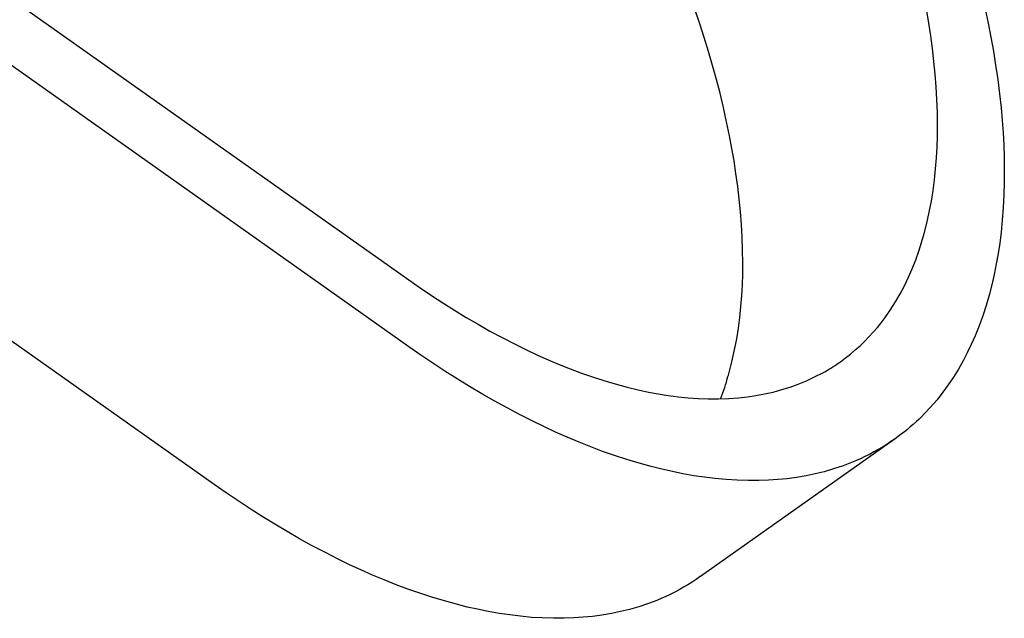
# Model space of a CAD drawing. Extents: x -390 to 942, y -351 to 581.
# Drawn here: x 154 to 167, y -163 to -155 of the extents above; entities that cross this region are included whole.
import ezdxf

# ---------------------------------------------------------------- set-up
doc = ezdxf.new("R2010")
doc.units = 0
doc.header["$LTSCALE"] = 20
doc.layers.add('DETAIL', color=5, linetype='CONTINUOUS')
doc.layers.add('OUTLINE', color=3, linetype='CONTINUOUS')

msp = doc.modelspace()

# ---------------------------------------------------------------- linework, layer by layer
at = {"layer": 'DETAIL', "color": 5, "linetype": 'CONTINUOUS'}
for p, q in [((154.363, -154.954), (159.291, -158.438)), ((162.988, -155.184), (162.93, -155.012)), ((165.897, -155.177), (165.871, -155.02)), ((166.614, -154.998), (166.652, -155.177)), ((163.044, -155.359), (162.988, -155.184)), ((162.988, -155.184), (162.988, -155.184)), ((165.922, -155.337), (165.897, -155.177)), ((165.897, -155.177), (165.897, -155.177)), ((166.652, -155.177), (166.652, -155.177)), ((166.652, -155.177), (166.687, -155.355)), ((159.291, -159.287), (153.691, -155.327)), ((163.099, -155.535), (163.044, -155.359)), ((165.944, -155.499), (165.922, -155.337)), ((166.687, -155.355), (166.719, -155.533)), ((163.15, -155.713), (163.099, -155.535)), ((163.099, -155.535), (163.099, -155.535)), ((165.963, -155.661), (165.944, -155.499)), ((165.944, -155.499), (165.944, -155.499)), ((166.719, -155.533), (166.719, -155.533)), ((166.719, -155.533), (166.747, -155.711)), ((165.979, -155.822), (165.963, -155.661)), ((163.199, -155.89), (163.15, -155.713)), ((166.747, -155.711), (166.773, -155.891)), ((163.244, -156.067), (163.199, -155.89)), ((163.199, -155.89), (163.199, -155.89)), ((165.992, -155.983), (165.979, -155.822)), ((165.979, -155.822), (165.979, -155.822)), ((166.773, -155.891), (166.773, -155.891)), ((166.773, -155.891), (166.796, -156.074)), ((166.001, -156.146), (165.992, -155.983)), ((163.288, -156.247), (163.244, -156.067)), ((166.006, -156.312), (166.001, -156.146)), ((166.001, -156.146), (166.001, -156.146)), ((166.796, -156.074), (166.815, -156.251)), ((163.328, -156.43), (163.288, -156.247)), ((163.288, -156.247), (163.288, -156.247)), ((166.815, -156.251), (166.815, -156.251)), ((166.815, -156.251), (166.83, -156.412)), ((166.008, -156.471), (166.006, -156.312)), ((166.83, -156.412), (166.841, -156.567)), ((163.365, -156.607), (163.328, -156.43)), ((166.007, -156.614), (166.008, -156.471)), ((166.008, -156.471), (166.008, -156.471)), ((163.396, -156.77), (163.365, -156.607)), ((163.365, -156.607), (163.365, -156.607)), ((166.003, -156.749), (166.007, -156.614)), ((166.841, -156.567), (166.841, -156.567)), ((166.841, -156.567), (166.849, -156.724)), ((163.423, -156.927), (163.396, -156.77)), ((165.995, -156.887), (166.003, -156.749)), ((166.003, -156.749), (166.003, -156.749)), ((166.849, -156.724), (166.855, -156.883)), ((156.816, -161.037), (150.826, -156.802)), ((165.984, -157.026), (165.995, -156.887)), ((166.855, -156.883), (166.855, -156.883)), ((166.855, -156.883), (166.857, -157.042)), ((163.447, -157.087), (163.423, -156.927)), ((163.423, -156.927), (163.423, -156.927)), ((165.97, -157.165), (165.984, -157.026)), ((165.984, -157.026), (165.984, -157.026)), ((166.857, -157.042), (166.856, -157.2)), ((163.469, -157.249), (163.447, -157.087)), ((165.952, -157.302), (165.97, -157.165)), ((163.488, -157.411), (163.469, -157.249)), ((163.469, -157.249), (163.469, -157.249)), ((166.856, -157.2), (166.851, -157.357)), ((166.856, -157.2), (166.856, -157.2)), ((163.504, -157.572), (163.488, -157.411)), ((165.93, -157.439), (165.952, -157.302)), ((165.952, -157.302), (165.952, -157.302)), ((166.851, -157.357), (166.843, -157.517)), ((165.904, -157.576), (165.93, -157.439)), ((166.843, -157.517), (166.831, -157.678)), ((166.843, -157.517), (166.843, -157.517)), ((163.517, -157.733), (163.504, -157.572)), ((163.504, -157.572), (163.504, -157.572)), ((165.873, -157.715), (165.904, -157.576)), ((165.904, -157.576), (165.904, -157.576)), ((163.526, -157.896), (163.517, -157.733)), ((165.84, -157.847), (165.873, -157.715)), ((166.831, -157.678), (166.815, -157.833)), ((163.531, -158.062), (163.526, -157.896)), ((163.526, -157.896), (163.526, -157.896)), ((165.806, -157.964), (165.84, -157.847)), ((165.84, -157.847), (165.84, -157.847)), ((166.815, -157.833), (166.798, -157.971)), ((166.815, -157.833), (166.815, -157.833)), ((165.771, -158.074), (165.806, -157.964)), ((166.798, -157.971), (166.779, -158.102)), ((163.533, -158.221), (163.531, -158.062)), ((165.731, -158.184), (165.771, -158.074)), ((165.771, -158.074), (165.771, -158.074)), ((166.779, -158.102), (166.755, -158.235)), ((166.779, -158.102), (166.779, -158.102)), ((163.532, -158.364), (163.533, -158.221)), ((163.533, -158.221), (163.533, -158.221)), ((165.64, -158.405), (165.687, -158.296)), ((165.687, -158.296), (165.731, -158.184)), ((165.687, -158.296), (165.687, -158.296)), ((166.755, -158.235), (166.729, -158.369)), ((163.528, -158.499), (163.532, -158.364)), ((165.589, -158.511), (165.64, -158.405)), ((166.729, -158.369), (166.698, -158.502)), ((166.729, -158.369), (166.729, -158.369)), ((159.291, -158.438), (159.434, -158.538)), ((159.434, -158.538), (159.578, -158.635)), ((163.52, -158.636), (163.528, -158.499)), ((163.528, -158.499), (163.528, -158.499)), ((165.535, -158.615), (165.589, -158.511)), ((165.589, -158.511), (165.589, -158.511)), ((166.698, -158.502), (166.664, -158.633)), ((159.578, -158.635), (159.578, -158.635)), ((159.578, -158.635), (159.723, -158.731)), ((163.509, -158.776), (163.52, -158.636)), ((165.475, -158.718), (165.535, -158.615)), ((166.664, -158.633), (166.626, -158.763)), ((166.664, -158.633), (166.664, -158.633)), ((159.723, -158.731), (159.871, -158.824)), ((163.495, -158.916), (163.509, -158.776)), ((163.509, -158.776), (163.509, -158.776)), ((165.407, -158.823), (165.475, -158.718)), ((165.475, -158.718), (165.475, -158.718)), ((166.626, -158.763), (166.584, -158.893)), ((159.871, -158.824), (159.871, -158.824)), ((159.871, -158.824), (160.019, -158.914)), ((160.019, -158.914), (160.169, -159.002)), ((163.477, -159.052), (163.495, -158.916)), ((165.291, -158.984), (165.343, -158.915)), ((165.343, -158.915), (165.407, -158.823)), ((165.343, -158.915), (165.343, -158.915)), ((166.584, -158.893), (166.536, -159.023)), ((166.584, -158.893), (166.584, -158.893)), ((160.169, -159.002), (160.169, -159.002)), ((160.169, -159.002), (160.32, -159.087)), ((165.192, -159.101), (165.244, -159.041)), ((165.244, -159.041), (165.291, -158.984)), ((165.244, -159.041), (165.244, -159.041)), ((166.536, -159.023), (166.486, -159.147)), ((160.32, -159.087), (160.474, -159.17)), ((160.474, -159.17), (160.474, -159.17)), ((160.474, -159.17), (160.633, -159.252)), ((163.457, -159.185), (163.477, -159.052)), ((163.477, -159.052), (163.477, -159.052)), ((165.081, -159.219), (165.137, -159.161)), ((165.137, -159.161), (165.192, -159.101)), ((165.137, -159.161), (165.137, -159.161)), ((166.486, -159.147), (166.437, -159.258)), ((166.486, -159.147), (166.486, -159.147)), ((159.442, -159.392), (159.291, -159.287)), ((160.633, -159.252), (160.786, -159.327)), ((163.429, -159.326), (163.457, -159.185)), ((164.963, -159.328), (165.023, -159.274)), ((165.023, -159.274), (165.081, -159.219)), ((165.023, -159.274), (165.023, -159.274)), ((166.437, -159.258), (166.387, -159.363)), ((159.593, -159.495), (159.442, -159.392)), ((160.786, -159.327), (160.786, -159.327)), ((160.786, -159.327), (160.926, -159.393)), ((160.926, -159.393), (161.06, -159.453)), ((163.395, -159.478), (163.429, -159.326)), ((163.429, -159.326), (163.429, -159.326)), ((164.839, -159.429), (164.902, -159.38)), ((164.902, -159.38), (164.963, -159.328)), ((164.902, -159.38), (164.902, -159.38)), ((166.387, -159.363), (166.332, -159.467)), ((166.387, -159.363), (166.387, -159.363)), ((159.747, -159.596), (159.593, -159.495)), ((159.593, -159.495), (159.593, -159.495)), ((161.06, -159.453), (161.06, -159.453)), ((161.06, -159.453), (161.199, -159.511)), ((161.199, -159.511), (161.34, -159.568)), ((163.365, -159.597), (163.395, -159.478)), ((164.661, -159.553), (164.684, -159.539)), ((164.684, -159.539), (164.706, -159.524)), ((164.684, -159.539), (164.684, -159.539)), ((164.706, -159.524), (164.729, -159.509)), ((164.729, -159.509), (164.752, -159.493)), ((164.729, -159.509), (164.729, -159.509)), ((164.752, -159.493), (164.774, -159.477)), ((164.774, -159.477), (164.839, -159.429)), ((166.332, -159.467), (166.273, -159.572)), ((159.902, -159.695), (159.747, -159.596)), ((161.34, -159.568), (161.34, -159.568)), ((161.34, -159.568), (161.482, -159.621)), ((161.482, -159.621), (161.624, -159.67)), ((161.624, -159.67), (161.624, -159.67)), ((161.624, -159.67), (161.767, -159.717)), ((163.336, -159.696), (163.345, -159.666)), ((163.345, -159.666), (163.351, -159.647)), ((163.345, -159.666), (163.345, -159.666)), ((163.351, -159.647), (163.365, -159.597)), ((163.365, -159.597), (163.365, -159.597)), ((164.343, -159.721), (164.455, -159.667)), ((164.455, -159.667), (164.543, -159.623)), ((164.543, -159.623), (164.578, -159.604)), ((164.543, -159.623), (164.543, -159.623)), ((164.578, -159.604), (164.59, -159.596)), ((164.59, -159.596), (164.611, -159.584)), ((164.59, -159.596), (164.59, -159.596)), ((164.611, -159.584), (164.637, -159.568)), ((164.637, -159.568), (164.661, -159.553)), ((164.637, -159.568), (164.637, -159.568)), ((166.273, -159.572), (166.21, -159.674)), ((166.273, -159.572), (166.273, -159.572)), ((160.059, -159.791), (159.902, -159.695)), ((159.902, -159.695), (159.902, -159.695)), ((160.217, -159.885), (160.059, -159.791)), ((161.767, -159.717), (161.912, -159.76)), ((161.912, -159.76), (161.912, -159.76)), ((161.912, -159.76), (162.062, -159.8)), ((163.303, -159.804), (163.313, -159.77)), ((163.313, -159.77), (163.325, -159.735)), ((163.325, -159.735), (163.336, -159.696)), ((163.325, -159.735), (163.325, -159.735)), ((164.134, -159.8), (164.236, -159.764)), ((164.236, -159.764), (164.343, -159.721)), ((164.343, -159.721), (164.343, -159.721)), ((166.145, -159.772), (166.077, -159.866)), ((166.21, -159.674), (166.145, -159.772)), ((166.145, -159.772), (166.145, -159.772)), ((160.375, -159.976), (160.217, -159.885)), ((160.217, -159.885), (160.217, -159.885)), ((162.062, -159.8), (162.205, -159.834)), ((162.205, -159.834), (162.205, -159.834)), ((162.205, -159.834), (162.334, -159.862)), ((162.334, -159.862), (162.457, -159.885)), ((162.457, -159.885), (162.457, -159.885)), ((162.457, -159.885), (162.583, -159.905)), ((162.583, -159.905), (162.711, -159.922)), ((162.711, -159.922), (162.711, -159.922)), ((162.711, -159.922), (162.839, -159.935)), ((163.255, -159.94), (163.267, -159.906)), ((163.267, -159.906), (163.279, -159.872)), ((163.279, -159.872), (163.291, -159.837)), ((163.279, -159.872), (163.279, -159.872)), ((163.291, -159.837), (163.303, -159.804)), ((163.303, -159.804), (163.303, -159.804)), ((163.479, -159.935), (163.593, -159.922)), ((163.593, -159.922), (163.701, -159.906)), ((163.701, -159.906), (163.81, -159.886)), ((163.701, -159.906), (163.701, -159.906)), ((163.81, -159.886), (163.92, -159.862)), ((163.92, -159.862), (164.029, -159.832)), ((163.92, -159.862), (163.92, -159.862)), ((164.029, -159.832), (164.134, -159.8)), ((164.134, -159.8), (164.134, -159.8)), ((166.077, -159.866), (166.002, -159.961)), ((160.537, -160.065), (160.375, -159.976)), ((162.839, -159.935), (162.966, -159.943)), ((162.966, -159.943), (162.966, -159.943)), ((162.966, -159.943), (163.094, -159.948)), ((163.094, -159.948), (163.223, -159.948)), ((163.223, -159.948), (163.354, -159.944)), ((163.223, -159.948), (163.223, -159.948)), ((163.354, -159.944), (163.479, -159.935)), ((163.479, -159.935), (163.479, -159.935)), ((166.002, -159.961), (165.916, -160.058)), ((166.002, -159.961), (166.002, -159.961)), ((160.703, -160.152), (160.537, -160.065)), ((160.537, -160.065), (160.537, -160.065)), ((160.864, -160.234), (160.703, -160.152)), ((165.843, -160.137), (165.801, -160.18)), ((165.916, -160.058), (165.843, -160.137)), ((165.843, -160.137), (165.843, -160.137)), ((161.012, -160.306), (160.864, -160.234)), ((160.864, -160.234), (160.864, -160.234)), ((165.7, -160.273), (165.662, -160.306)), ((165.739, -160.238), (165.7, -160.273)), ((165.7, -160.273), (165.7, -160.273)), ((165.773, -160.206), (165.739, -160.238)), ((165.801, -160.18), (165.773, -160.206)), ((165.773, -160.206), (165.773, -160.206)), ((161.155, -160.372), (161.012, -160.306)), ((161.302, -160.437), (161.155, -160.372)), ((161.155, -160.372), (161.155, -160.372)), ((165.547, -160.398), (165.508, -160.427)), ((165.587, -160.368), (165.547, -160.398)), ((165.547, -160.398), (165.547, -160.398)), ((165.625, -160.337), (165.587, -160.368)), ((165.662, -160.306), (165.625, -160.337)), ((165.625, -160.337), (165.625, -160.337)), ((161.452, -160.5), (161.302, -160.437)), ((161.602, -160.56), (161.452, -160.5)), ((161.452, -160.5), (161.452, -160.5)), ((165.468, -160.457), (162.994, -162.207)), ((165.363, -160.527), (165.309, -160.561)), ((165.416, -160.492), (165.363, -160.527)), ((165.363, -160.527), (165.363, -160.527)), ((165.468, -160.456), (165.416, -160.492)), ((165.508, -160.427), (165.468, -160.456)), ((161.752, -160.616), (161.602, -160.56)), ((161.904, -160.669), (161.752, -160.616)), ((161.752, -160.616), (161.752, -160.616)), ((162.058, -160.72), (161.904, -160.669)), ((165.143, -160.654), (165.084, -160.683)), ((165.2, -160.624), (165.143, -160.654)), ((165.143, -160.654), (165.143, -160.654)), ((165.254, -160.593), (165.2, -160.624)), ((165.309, -160.561), (165.254, -160.593)), ((165.254, -160.593), (165.254, -160.593)), ((162.216, -160.767), (162.058, -160.72)), ((162.058, -160.72), (162.058, -160.72)), ((162.368, -160.809), (162.216, -160.767)), ((164.809, -160.799), (164.687, -160.84)), ((164.913, -160.759), (164.809, -160.799)), ((164.98, -160.732), (164.913, -160.759)), ((164.913, -160.759), (164.913, -160.759)), ((165.029, -160.709), (164.98, -160.732)), ((165.084, -160.683), (165.029, -160.709)), ((165.029, -160.709), (165.029, -160.709)), ((162.506, -160.844), (162.368, -160.809)), ((162.368, -160.809), (162.368, -160.809)), ((162.638, -160.873), (162.506, -160.844)), ((162.772, -160.9), (162.638, -160.873)), ((162.638, -160.873), (162.638, -160.873)), ((162.91, -160.925), (162.772, -160.9)), ((163.047, -160.945), (162.91, -160.925)), ((162.91, -160.925), (162.91, -160.925)), ((164.455, -160.902), (164.338, -160.926)), ((164.569, -160.875), (164.455, -160.902)), ((164.455, -160.902), (164.455, -160.902)), ((164.687, -160.84), (164.569, -160.875)), ((164.687, -160.84), (164.687, -160.84)), ((156.967, -161.142), (156.816, -161.037)), ((163.184, -160.962), (163.047, -160.945)), ((163.322, -160.975), (163.184, -160.962)), ((163.184, -160.962), (163.184, -160.962)), ((163.461, -160.983), (163.322, -160.975)), ((163.602, -160.987), (163.461, -160.983)), ((163.461, -160.983), (163.461, -160.983)), ((163.738, -160.987), (163.602, -160.987)), ((163.861, -160.982), (163.738, -160.987)), ((163.738, -160.987), (163.738, -160.987)), ((163.979, -160.974), (163.861, -160.982)), ((164.098, -160.963), (163.979, -160.974)), ((163.979, -160.974), (163.979, -160.974)), ((164.218, -160.947), (164.098, -160.963)), ((164.338, -160.926), (164.218, -160.947)), ((164.218, -160.947), (164.218, -160.947)), ((157.119, -161.245), (156.967, -161.142)), ((157.272, -161.346), (157.119, -161.245)), ((157.119, -161.245), (157.119, -161.245)), ((157.427, -161.445), (157.272, -161.346)), ((157.584, -161.541), (157.427, -161.445)), ((157.427, -161.445), (157.427, -161.445)), ((157.742, -161.635), (157.584, -161.541)), ((157.9, -161.726), (157.742, -161.635)), ((157.742, -161.635), (157.742, -161.635)), ((158.062, -161.815), (157.9, -161.726)), ((158.228, -161.902), (158.062, -161.815)), ((158.062, -161.815), (158.062, -161.815)), ((158.389, -161.984), (158.228, -161.902)), ((158.537, -162.056), (158.389, -161.984)), ((158.389, -161.984), (158.389, -161.984)), ((158.68, -162.122), (158.537, -162.056)), ((158.827, -162.187), (158.68, -162.122)), ((158.68, -162.122), (158.68, -162.122)), ((158.977, -162.25), (158.827, -162.187)), ((159.127, -162.31), (158.977, -162.25)), ((158.977, -162.25), (158.977, -162.25)), ((162.888, -162.277), (162.834, -162.311)), ((162.941, -162.242), (162.888, -162.277)), ((162.888, -162.277), (162.888, -162.277)), ((162.993, -162.206), (162.941, -162.242)), ((159.278, -162.366), (159.127, -162.31)), ((159.429, -162.419), (159.278, -162.366)), ((159.278, -162.366), (159.278, -162.366)), ((159.583, -162.47), (159.429, -162.419)), ((162.668, -162.404), (162.609, -162.433)), ((162.725, -162.374), (162.668, -162.404)), ((162.668, -162.404), (162.668, -162.404)), ((162.779, -162.343), (162.725, -162.374)), ((162.834, -162.311), (162.779, -162.343)), ((162.779, -162.343), (162.779, -162.343)), ((159.741, -162.517), (159.583, -162.47)), ((159.583, -162.47), (159.583, -162.47)), ((159.893, -162.559), (159.741, -162.517)), ((162.334, -162.549), (162.212, -162.59)), ((162.439, -162.509), (162.334, -162.549)), ((162.505, -162.482), (162.439, -162.509)), ((162.439, -162.509), (162.439, -162.509)), ((162.555, -162.459), (162.505, -162.482)), ((162.609, -162.433), (162.555, -162.459)), ((162.555, -162.459), (162.555, -162.459)), ((160.031, -162.594), (159.893, -162.559)), ((159.893, -162.559), (159.893, -162.559)), ((160.163, -162.623), (160.031, -162.594)), ((160.298, -162.65), (160.163, -162.623)), ((160.163, -162.623), (160.163, -162.623)), ((160.435, -162.675), (160.298, -162.65)), ((160.573, -162.695), (160.435, -162.675)), ((160.435, -162.675), (160.435, -162.675)), ((161.863, -162.676), (161.743, -162.697)), ((161.98, -162.652), (161.863, -162.676)), ((162.094, -162.625), (161.98, -162.652)), ((161.98, -162.652), (161.98, -162.652)), ((162.212, -162.59), (162.094, -162.625)), ((162.212, -162.59), (162.212, -162.59)), ((160.71, -162.712), (160.573, -162.695)), ((160.847, -162.725), (160.71, -162.712)), ((160.71, -162.712), (160.71, -162.712)), ((160.986, -162.733), (160.847, -162.725)), ((161.127, -162.737), (160.986, -162.733)), ((160.986, -162.733), (160.986, -162.733)), ((161.263, -162.737), (161.127, -162.737)), ((161.386, -162.732), (161.263, -162.737)), ((161.263, -162.737), (161.263, -162.737)), ((161.504, -162.724), (161.386, -162.732)), ((161.623, -162.713), (161.504, -162.724)), ((161.504, -162.724), (161.504, -162.724)), ((161.743, -162.697), (161.623, -162.713)), ((161.743, -162.697), (161.743, -162.697))]:
    msp.add_line(p, q, dxfattribs=at)
at = {"layer": 'OUTLINE', "color": 3, "linetype": 'CONTINUOUS'}
for p, q in [((154.363, -154.954), (159.291, -158.438)), ((162.988, -155.184), (162.93, -155.012)), ((165.897, -155.177), (165.871, -155.02)), ((166.614, -154.998), (166.652, -155.177)), ((163.044, -155.359), (162.988, -155.184)), ((162.988, -155.184), (162.988, -155.184)), ((165.922, -155.337), (165.897, -155.177)), ((165.897, -155.177), (165.897, -155.177)), ((166.652, -155.177), (166.652, -155.177)), ((166.652, -155.177), (166.687, -155.355)), ((159.291, -159.287), (153.691, -155.327)), ((163.099, -155.535), (163.044, -155.359)), ((165.944, -155.499), (165.922, -155.337)), ((166.687, -155.355), (166.719, -155.533)), ((163.15, -155.713), (163.099, -155.535)), ((163.099, -155.535), (163.099, -155.535)), ((165.963, -155.661), (165.944, -155.499)), ((165.944, -155.499), (165.944, -155.499)), ((166.719, -155.533), (166.719, -155.533)), ((166.719, -155.533), (166.747, -155.711)), ((165.979, -155.822), (165.963, -155.661)), ((163.199, -155.89), (163.15, -155.713)), ((166.747, -155.711), (166.773, -155.891)), ((163.244, -156.067), (163.199, -155.89)), ((163.199, -155.89), (163.199, -155.89)), ((165.992, -155.983), (165.979, -155.822)), ((165.979, -155.822), (165.979, -155.822)), ((166.773, -155.891), (166.773, -155.891)), ((166.773, -155.891), (166.796, -156.074)), ((166.001, -156.146), (165.992, -155.983)), ((163.288, -156.247), (163.244, -156.067)), ((166.006, -156.312), (166.001, -156.146)), ((166.001, -156.146), (166.001, -156.146)), ((166.796, -156.074), (166.815, -156.251)), ((163.328, -156.43), (163.288, -156.247)), ((163.288, -156.247), (163.288, -156.247)), ((166.815, -156.251), (166.815, -156.251)), ((166.815, -156.251), (166.83, -156.412)), ((166.008, -156.471), (166.006, -156.312)), ((166.83, -156.412), (166.841, -156.567)), ((163.365, -156.607), (163.328, -156.43)), ((166.007, -156.614), (166.008, -156.471)), ((166.008, -156.471), (166.008, -156.471)), ((163.396, -156.77), (163.365, -156.607)), ((163.365, -156.607), (163.365, -156.607)), ((166.003, -156.749), (166.007, -156.614)), ((166.841, -156.567), (166.841, -156.567)), ((166.841, -156.567), (166.849, -156.724)), ((163.423, -156.927), (163.396, -156.77)), ((165.995, -156.887), (166.003, -156.749)), ((166.003, -156.749), (166.003, -156.749)), ((166.849, -156.724), (166.855, -156.883)), ((156.816, -161.037), (150.826, -156.802)), ((165.984, -157.026), (165.995, -156.887)), ((166.855, -156.883), (166.855, -156.883)), ((166.855, -156.883), (166.857, -157.042)), ((163.447, -157.087), (163.423, -156.927)), ((163.423, -156.927), (163.423, -156.927)), ((165.97, -157.165), (165.984, -157.026)), ((165.984, -157.026), (165.984, -157.026)), ((166.857, -157.042), (166.856, -157.2)), ((163.469, -157.249), (163.447, -157.087)), ((165.952, -157.302), (165.97, -157.165)), ((163.488, -157.411), (163.469, -157.249)), ((163.469, -157.249), (163.469, -157.249)), ((166.856, -157.2), (166.851, -157.357)), ((166.856, -157.2), (166.856, -157.2)), ((163.504, -157.572), (163.488, -157.411)), ((165.93, -157.439), (165.952, -157.302)), ((165.952, -157.302), (165.952, -157.302)), ((166.851, -157.357), (166.843, -157.517)), ((165.904, -157.576), (165.93, -157.439)), ((166.843, -157.517), (166.831, -157.678)), ((166.843, -157.517), (166.843, -157.517)), ((163.517, -157.733), (163.504, -157.572)), ((163.504, -157.572), (163.504, -157.572)), ((165.873, -157.715), (165.904, -157.576)), ((165.904, -157.576), (165.904, -157.576)), ((163.526, -157.896), (163.517, -157.733)), ((165.84, -157.847), (165.873, -157.715)), ((166.831, -157.678), (166.815, -157.833)), ((163.531, -158.062), (163.526, -157.896)), ((163.526, -157.896), (163.526, -157.896)), ((165.806, -157.964), (165.84, -157.847)), ((165.84, -157.847), (165.84, -157.847)), ((166.815, -157.833), (166.798, -157.971)), ((166.815, -157.833), (166.815, -157.833)), ((165.771, -158.074), (165.806, -157.964)), ((166.798, -157.971), (166.779, -158.102)), ((163.533, -158.221), (163.531, -158.062)), ((165.731, -158.184), (165.771, -158.074)), ((165.771, -158.074), (165.771, -158.074)), ((166.779, -158.102), (166.755, -158.235)), ((166.779, -158.102), (166.779, -158.102)), ((163.532, -158.364), (163.533, -158.221)), ((163.533, -158.221), (163.533, -158.221)), ((165.64, -158.405), (165.687, -158.296)), ((165.687, -158.296), (165.731, -158.184)), ((165.687, -158.296), (165.687, -158.296)), ((166.755, -158.235), (166.729, -158.369)), ((163.528, -158.499), (163.532, -158.364)), ((165.589, -158.511), (165.64, -158.405)), ((166.729, -158.369), (166.698, -158.502)), ((166.729, -158.369), (166.729, -158.369)), ((159.291, -158.438), (159.434, -158.538)), ((159.434, -158.538), (159.578, -158.635)), ((163.52, -158.636), (163.528, -158.499)), ((163.528, -158.499), (163.528, -158.499)), ((165.535, -158.615), (165.589, -158.511)), ((165.589, -158.511), (165.589, -158.511)), ((166.698, -158.502), (166.664, -158.633)), ((159.578, -158.635), (159.578, -158.635)), ((159.578, -158.635), (159.723, -158.731)), ((163.509, -158.776), (163.52, -158.636)), ((165.475, -158.718), (165.535, -158.615)), ((166.664, -158.633), (166.626, -158.763)), ((166.664, -158.633), (166.664, -158.633)), ((159.723, -158.731), (159.871, -158.824)), ((163.495, -158.916), (163.509, -158.776)), ((163.509, -158.776), (163.509, -158.776)), ((165.407, -158.823), (165.475, -158.718)), ((165.475, -158.718), (165.475, -158.718)), ((166.626, -158.763), (166.584, -158.893)), ((159.871, -158.824), (159.871, -158.824)), ((159.871, -158.824), (160.019, -158.914)), ((160.019, -158.914), (160.169, -159.002)), ((163.477, -159.052), (163.495, -158.916)), ((165.291, -158.984), (165.343, -158.915)), ((165.343, -158.915), (165.407, -158.823)), ((165.343, -158.915), (165.343, -158.915)), ((166.584, -158.893), (166.536, -159.023)), ((166.584, -158.893), (166.584, -158.893)), ((160.169, -159.002), (160.169, -159.002)), ((160.169, -159.002), (160.32, -159.087)), ((165.192, -159.101), (165.244, -159.041)), ((165.244, -159.041), (165.291, -158.984)), ((165.244, -159.041), (165.244, -159.041)), ((166.536, -159.023), (166.486, -159.147)), ((160.32, -159.087), (160.474, -159.17)), ((160.474, -159.17), (160.474, -159.17)), ((160.474, -159.17), (160.633, -159.252)), ((163.457, -159.185), (163.477, -159.052)), ((163.477, -159.052), (163.477, -159.052)), ((165.081, -159.219), (165.137, -159.161)), ((165.137, -159.161), (165.192, -159.101)), ((165.137, -159.161), (165.137, -159.161)), ((166.486, -159.147), (166.437, -159.258)), ((166.486, -159.147), (166.486, -159.147)), ((159.442, -159.392), (159.291, -159.287)), ((160.633, -159.252), (160.786, -159.327)), ((163.429, -159.326), (163.457, -159.185)), ((164.963, -159.328), (165.023, -159.274)), ((165.023, -159.274), (165.081, -159.219)), ((165.023, -159.274), (165.023, -159.274)), ((166.437, -159.258), (166.387, -159.363)), ((159.593, -159.495), (159.442, -159.392)), ((160.786, -159.327), (160.786, -159.327)), ((160.786, -159.327), (160.926, -159.393)), ((160.926, -159.393), (161.06, -159.453)), ((163.395, -159.478), (163.429, -159.326)), ((163.429, -159.326), (163.429, -159.326)), ((164.839, -159.429), (164.902, -159.38)), ((164.902, -159.38), (164.963, -159.328)), ((164.902, -159.38), (164.902, -159.38)), ((166.387, -159.363), (166.332, -159.467)), ((166.387, -159.363), (166.387, -159.363)), ((159.747, -159.596), (159.593, -159.495)), ((159.593, -159.495), (159.593, -159.495)), ((161.06, -159.453), (161.06, -159.453)), ((161.06, -159.453), (161.199, -159.511)), ((161.199, -159.511), (161.34, -159.568)), ((163.365, -159.597), (163.395, -159.478)), ((164.661, -159.553), (164.684, -159.539)), ((164.684, -159.539), (164.706, -159.524)), ((164.684, -159.539), (164.684, -159.539)), ((164.706, -159.524), (164.729, -159.509)), ((164.729, -159.509), (164.752, -159.493)), ((164.729, -159.509), (164.729, -159.509)), ((164.752, -159.493), (164.774, -159.477)), ((164.774, -159.477), (164.839, -159.429)), ((166.332, -159.467), (166.273, -159.572)), ((159.902, -159.695), (159.747, -159.596)), ((161.34, -159.568), (161.34, -159.568)), ((161.34, -159.568), (161.482, -159.621)), ((161.482, -159.621), (161.624, -159.67)), ((161.624, -159.67), (161.624, -159.67)), ((161.624, -159.67), (161.767, -159.717)), ((163.336, -159.696), (163.345, -159.666)), ((163.345, -159.666), (163.351, -159.647)), ((163.345, -159.666), (163.345, -159.666)), ((163.351, -159.647), (163.365, -159.597)), ((163.365, -159.597), (163.365, -159.597)), ((164.343, -159.721), (164.455, -159.667)), ((164.455, -159.667), (164.543, -159.623)), ((164.543, -159.623), (164.578, -159.604)), ((164.543, -159.623), (164.543, -159.623)), ((164.578, -159.604), (164.59, -159.596)), ((164.59, -159.596), (164.611, -159.584)), ((164.59, -159.596), (164.59, -159.596)), ((164.611, -159.584), (164.637, -159.568)), ((164.637, -159.568), (164.661, -159.553)), ((164.637, -159.568), (164.637, -159.568)), ((166.273, -159.572), (166.21, -159.674)), ((166.273, -159.572), (166.273, -159.572)), ((160.059, -159.791), (159.902, -159.695)), ((159.902, -159.695), (159.902, -159.695)), ((160.217, -159.885), (160.059, -159.791)), ((161.767, -159.717), (161.912, -159.76)), ((161.912, -159.76), (161.912, -159.76)), ((161.912, -159.76), (162.062, -159.8)), ((163.303, -159.804), (163.313, -159.77)), ((163.313, -159.77), (163.325, -159.735)), ((163.325, -159.735), (163.336, -159.696)), ((163.325, -159.735), (163.325, -159.735)), ((164.134, -159.8), (164.236, -159.764)), ((164.236, -159.764), (164.343, -159.721)), ((164.343, -159.721), (164.343, -159.721)), ((166.145, -159.772), (166.077, -159.866)), ((166.21, -159.674), (166.145, -159.772)), ((166.145, -159.772), (166.145, -159.772)), ((160.375, -159.976), (160.217, -159.885)), ((160.217, -159.885), (160.217, -159.885)), ((162.062, -159.8), (162.205, -159.834)), ((162.205, -159.834), (162.205, -159.834)), ((162.205, -159.834), (162.334, -159.862)), ((162.334, -159.862), (162.457, -159.885)), ((162.457, -159.885), (162.457, -159.885)), ((162.457, -159.885), (162.583, -159.905)), ((162.583, -159.905), (162.711, -159.922)), ((162.711, -159.922), (162.711, -159.922)), ((162.711, -159.922), (162.839, -159.935)), ((163.255, -159.94), (163.267, -159.906)), ((163.267, -159.906), (163.279, -159.872)), ((163.279, -159.872), (163.291, -159.837)), ((163.279, -159.872), (163.279, -159.872)), ((163.291, -159.837), (163.303, -159.804)), ((163.303, -159.804), (163.303, -159.804)), ((163.479, -159.935), (163.593, -159.922)), ((163.593, -159.922), (163.701, -159.906)), ((163.701, -159.906), (163.81, -159.886)), ((163.701, -159.906), (163.701, -159.906)), ((163.81, -159.886), (163.92, -159.862)), ((163.92, -159.862), (164.029, -159.832)), ((163.92, -159.862), (163.92, -159.862)), ((164.029, -159.832), (164.134, -159.8)), ((164.134, -159.8), (164.134, -159.8)), ((166.077, -159.866), (166.002, -159.961)), ((160.537, -160.065), (160.375, -159.976)), ((162.839, -159.935), (162.966, -159.943)), ((162.966, -159.943), (162.966, -159.943)), ((162.966, -159.943), (163.094, -159.948)), ((163.094, -159.948), (163.223, -159.948)), ((163.223, -159.948), (163.354, -159.944)), ((163.223, -159.948), (163.223, -159.948)), ((163.354, -159.944), (163.479, -159.935)), ((163.479, -159.935), (163.479, -159.935)), ((166.002, -159.961), (165.916, -160.058)), ((166.002, -159.961), (166.002, -159.961)), ((160.703, -160.152), (160.537, -160.065)), ((160.537, -160.065), (160.537, -160.065)), ((160.864, -160.234), (160.703, -160.152)), ((165.843, -160.137), (165.801, -160.18)), ((165.916, -160.058), (165.843, -160.137)), ((165.843, -160.137), (165.843, -160.137)), ((161.012, -160.306), (160.864, -160.234)), ((160.864, -160.234), (160.864, -160.234)), ((165.7, -160.273), (165.662, -160.306)), ((165.739, -160.238), (165.7, -160.273)), ((165.7, -160.273), (165.7, -160.273)), ((165.773, -160.206), (165.739, -160.238)), ((165.801, -160.18), (165.773, -160.206)), ((165.773, -160.206), (165.773, -160.206)), ((161.155, -160.372), (161.012, -160.306)), ((161.302, -160.437), (161.155, -160.372)), ((161.155, -160.372), (161.155, -160.372)), ((165.547, -160.398), (165.508, -160.427)), ((165.587, -160.368), (165.547, -160.398)), ((165.547, -160.398), (165.547, -160.398)), ((165.625, -160.337), (165.587, -160.368)), ((165.662, -160.306), (165.625, -160.337)), ((165.625, -160.337), (165.625, -160.337)), ((161.452, -160.5), (161.302, -160.437)), ((161.602, -160.56), (161.452, -160.5)), ((161.452, -160.5), (161.452, -160.5)), ((165.468, -160.457), (162.994, -162.207)), ((165.363, -160.527), (165.309, -160.561)), ((165.416, -160.492), (165.363, -160.527)), ((165.363, -160.527), (165.363, -160.527)), ((165.468, -160.456), (165.416, -160.492)), ((165.508, -160.427), (165.468, -160.456)), ((161.752, -160.616), (161.602, -160.56)), ((161.904, -160.669), (161.752, -160.616)), ((161.752, -160.616), (161.752, -160.616)), ((162.058, -160.72), (161.904, -160.669)), ((165.143, -160.654), (165.084, -160.683)), ((165.2, -160.624), (165.143, -160.654)), ((165.143, -160.654), (165.143, -160.654)), ((165.254, -160.593), (165.2, -160.624)), ((165.309, -160.561), (165.254, -160.593)), ((165.254, -160.593), (165.254, -160.593)), ((162.216, -160.767), (162.058, -160.72)), ((162.058, -160.72), (162.058, -160.72)), ((162.368, -160.809), (162.216, -160.767)), ((164.809, -160.799), (164.687, -160.84)), ((164.913, -160.759), (164.809, -160.799)), ((164.98, -160.732), (164.913, -160.759)), ((164.913, -160.759), (164.913, -160.759)), ((165.029, -160.709), (164.98, -160.732)), ((165.084, -160.683), (165.029, -160.709)), ((165.029, -160.709), (165.029, -160.709)), ((162.506, -160.844), (162.368, -160.809)), ((162.368, -160.809), (162.368, -160.809)), ((162.638, -160.873), (162.506, -160.844)), ((162.772, -160.9), (162.638, -160.873)), ((162.638, -160.873), (162.638, -160.873)), ((162.91, -160.925), (162.772, -160.9)), ((163.047, -160.945), (162.91, -160.925)), ((162.91, -160.925), (162.91, -160.925)), ((164.455, -160.902), (164.338, -160.926)), ((164.569, -160.875), (164.455, -160.902)), ((164.455, -160.902), (164.455, -160.902)), ((164.687, -160.84), (164.569, -160.875)), ((164.687, -160.84), (164.687, -160.84)), ((156.967, -161.142), (156.816, -161.037)), ((163.184, -160.962), (163.047, -160.945)), ((163.322, -160.975), (163.184, -160.962)), ((163.184, -160.962), (163.184, -160.962)), ((163.461, -160.983), (163.322, -160.975)), ((163.602, -160.987), (163.461, -160.983)), ((163.461, -160.983), (163.461, -160.983)), ((163.738, -160.987), (163.602, -160.987)), ((163.861, -160.982), (163.738, -160.987)), ((163.738, -160.987), (163.738, -160.987)), ((163.979, -160.974), (163.861, -160.982)), ((164.098, -160.963), (163.979, -160.974)), ((163.979, -160.974), (163.979, -160.974)), ((164.218, -160.947), (164.098, -160.963)), ((164.338, -160.926), (164.218, -160.947)), ((164.218, -160.947), (164.218, -160.947)), ((157.119, -161.245), (156.967, -161.142)), ((157.272, -161.346), (157.119, -161.245)), ((157.119, -161.245), (157.119, -161.245)), ((157.427, -161.445), (157.272, -161.346)), ((157.584, -161.541), (157.427, -161.445)), ((157.427, -161.445), (157.427, -161.445)), ((157.742, -161.635), (157.584, -161.541)), ((157.9, -161.726), (157.742, -161.635)), ((157.742, -161.635), (157.742, -161.635)), ((158.062, -161.815), (157.9, -161.726)), ((158.228, -161.902), (158.062, -161.815)), ((158.062, -161.815), (158.062, -161.815)), ((158.389, -161.984), (158.228, -161.902)), ((158.537, -162.056), (158.389, -161.984)), ((158.389, -161.984), (158.389, -161.984)), ((158.68, -162.122), (158.537, -162.056)), ((158.827, -162.187), (158.68, -162.122)), ((158.68, -162.122), (158.68, -162.122)), ((158.977, -162.25), (158.827, -162.187)), ((159.127, -162.31), (158.977, -162.25)), ((158.977, -162.25), (158.977, -162.25)), ((162.888, -162.277), (162.834, -162.311)), ((162.941, -162.242), (162.888, -162.277)), ((162.888, -162.277), (162.888, -162.277)), ((162.993, -162.206), (162.941, -162.242)), ((159.278, -162.366), (159.127, -162.31)), ((159.429, -162.419), (159.278, -162.366)), ((159.278, -162.366), (159.278, -162.366)), ((159.583, -162.47), (159.429, -162.419)), ((162.668, -162.404), (162.609, -162.433)), ((162.725, -162.374), (162.668, -162.404)), ((162.668, -162.404), (162.668, -162.404)), ((162.779, -162.343), (162.725, -162.374)), ((162.834, -162.311), (162.779, -162.343)), ((162.779, -162.343), (162.779, -162.343)), ((159.741, -162.517), (159.583, -162.47)), ((159.583, -162.47), (159.583, -162.47)), ((159.893, -162.559), (159.741, -162.517)), ((162.334, -162.549), (162.212, -162.59)), ((162.439, -162.509), (162.334, -162.549)), ((162.505, -162.482), (162.439, -162.509)), ((162.439, -162.509), (162.439, -162.509)), ((162.555, -162.459), (162.505, -162.482)), ((162.609, -162.433), (162.555, -162.459)), ((162.555, -162.459), (162.555, -162.459)), ((160.031, -162.594), (159.893, -162.559)), ((159.893, -162.559), (159.893, -162.559)), ((160.163, -162.623), (160.031, -162.594)), ((160.298, -162.65), (160.163, -162.623)), ((160.163, -162.623), (160.163, -162.623)), ((160.435, -162.675), (160.298, -162.65)), ((160.573, -162.695), (160.435, -162.675)), ((160.435, -162.675), (160.435, -162.675)), ((161.863, -162.676), (161.743, -162.697)), ((161.98, -162.652), (161.863, -162.676)), ((162.094, -162.625), (161.98, -162.652)), ((161.98, -162.652), (161.98, -162.652)), ((162.212, -162.59), (162.094, -162.625)), ((162.212, -162.59), (162.212, -162.59)), ((160.71, -162.712), (160.573, -162.695)), ((160.847, -162.725), (160.71, -162.712)), ((160.71, -162.712), (160.71, -162.712)), ((160.986, -162.733), (160.847, -162.725)), ((161.127, -162.737), (160.986, -162.733)), ((160.986, -162.733), (160.986, -162.733)), ((161.263, -162.737), (161.127, -162.737)), ((161.386, -162.732), (161.263, -162.737)), ((161.263, -162.737), (161.263, -162.737)), ((161.504, -162.724), (161.386, -162.732)), ((161.623, -162.713), (161.504, -162.724)), ((161.504, -162.724), (161.504, -162.724)), ((161.743, -162.697), (161.623, -162.713)), ((161.743, -162.697), (161.743, -162.697))]:
    msp.add_line(p, q, dxfattribs=at)

doc.saveas('drawing.dxf')
